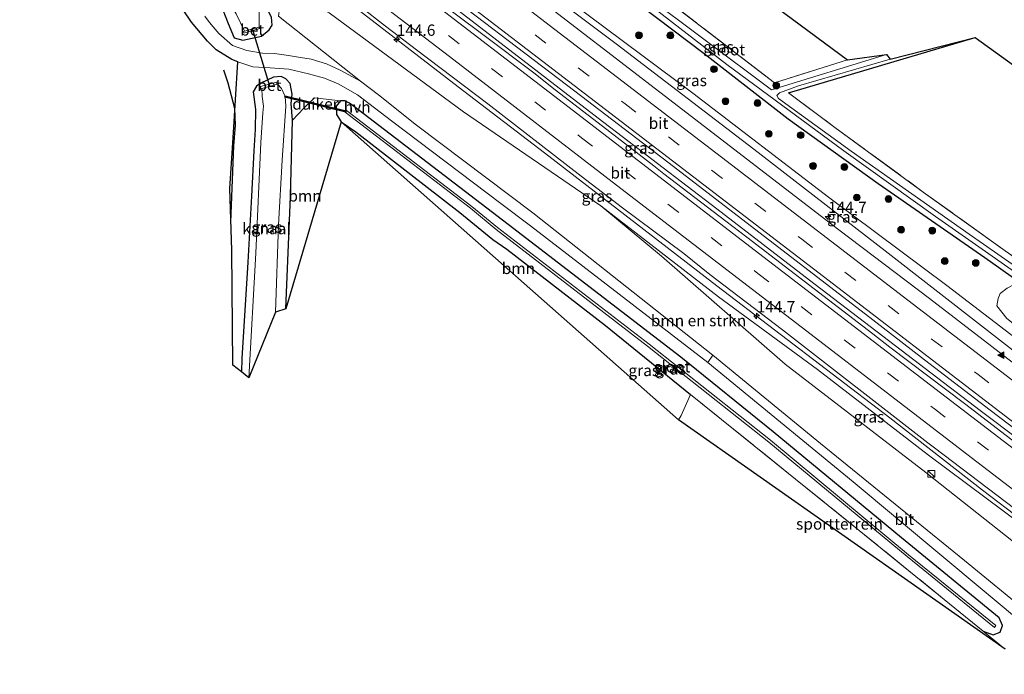
# Model space of a CAD drawing. Units: metres. Extents: x 199990 to 210008, y 437499 to 441117.
# Drawn here: x 204338 to 204555, y 438149 to 438293 of the extents above; entities that cross this region are included whole.
import ezdxf
from ezdxf.enums import TextEntityAlignment as Align

# ---------------------------------------------------------------- set-up
doc = ezdxf.new("R2010")
doc.units = ezdxf.units.M
doc.linetypes.add('IE-TERREINAFSCHEIDING', pattern=[10, 8, -2])
doc.linetypes.add('VW-3-9_STREEP', pattern=[12, 3, -9])
doc.layers.get('0').update_dxf_attribs({"lineweight": 25})
for name, color, linetype, lineweight in [('B-ME-AM-KILOMETR-S-B1', 7, 'Continuous', 18), ('B-ME-BV-GELEIDECONSTRUCTIE-GELEIDERAIL-L-B1', 213, 'BV-GELEIDERAIL', 18), ('B-ME-GR-BOMENRIJ-L-B1', 10, 'Continuous', 25), ('B-ME-GR-BOMENSTRUIKEN-GV-B6', 93, 'Continuous', 18), ('B-ME-GR-BOOM-GV-B6', 93, 'Continuous', 18), ('B-ME-GR-BOOM-S-B1', 93, 'Continuous', 18), ('B-ME-GW-INSTEEKWATERGANG-L-B1', 10, 'Continuous', 25), ('B-ME-GW-KRUINLIJN-L-B1', 93, 'Continuous', 18), ('B-ME-GW-TEENLIJN-L-B1', 93, 'Continuous', 18), ('B-ME-IE-GRASLAND-GV-B6', 93, 'Continuous', 18), ('B-ME-IE-GRONDWERKLIJN-GROND_INGERICHT-GV-B6', 253, 'Continuous', 18), ('B-ME-IE-INRICHTINGSELEMENT-S-B1', 253, 'Continuous', 18), ('B-ME-IE-TERREINAFSCHEIDING-RASTERHEKWERK-L-B1', 8, 'IE-TERREINAFSCHEIDING', 18), ('B-ME-KG-KADASTRAAL-OPNAMEDTMGRENS-L-B1', 10, 'Continuous', 25), ('B-ME-KW-DUIKER-GV-B6', 10, 'Continuous', 25), ('B-ME-KW-DUIKER-L-B1', 10, 'Continuous', 25), ('B-ME-OG-WATER-GV-B6', 153, 'Continuous', 18), ('B-ME-VH-VERH_SOORT-BETON-OVERIG-GV-B6', 8, 'IE-TERREINAFSCHEIDING-NATUURLIJK-HOUTWAL', 18), ('B-ME-VH-VERH_SOORT-BITUMEN-GV-B6', 8, 'IE-TERREINAFSCHEIDING-NATUURLIJK-HOUTWAL', 18), ('B-ME-VH-VERH_SOORT-HALF_VERHARDING-GV-B6', 8, 'IE-TERREINAFSCHEIDING-NATUURLIJK-HOUTWAL', 18), ('B-ME-VW-MARKERING-39STREEP-015-L-B1', 255, 'VW-3-9_STREEP', 18), ('B-ME-VW-MARKERING-STREEP-015-L-B1', 7, 'Continuous', 18), ('B-ME-VW-MARKERING-VLAKMARK-S-B1', 7, 'Continuous', 18)]:
    doc.layers.add(name, color=color, linetype=linetype, lineweight=lineweight)
doc.styles.add('NLCS-ISO', font='NLCS-ISO.TTF')
doc.linetypes.add('BV-GELEIDERAIL', pattern='A,10,-3,[108,NLCS.SHX,S=1,R=0,X=0,Y=0],-3', length=16)
doc.linetypes.add('IE-TERREINAFSCHEIDING-NATUURLIJK-HOUTWAL', pattern='A,7,-1.5,[67,NLCS.SHX,S=0.75,R=45,X=0,Y=0],-1.5,7,-1.5,[70,NLCS.SHX,S=0.75,R=0,X=0,Y=0],-1.5', length=20)

# ---------------------------------------------------------------- blocks, each defined once
blk = doc.blocks.new('kast')
blk.add_line((-0.75, -0.75), (0.75, 0.75))
blk.add_lwpolyline([(-0.75, 0.75), (0.75, 0.75), (0.75, -0.75), (-0.75, -0.75)], close=True)
blk = doc.blocks.new('boom')
blk.add_hatch(color=256).paths.add_polyline_path([(-0.75, 0, 1), (0.75, 0, 1)])
blk.add_circle((0, 0), 0.75)
blk = doc.blocks.new('hecto')
for p, q in [((0, 0.625), (-0.625, 0)), ((0, -0.625), (0, 0.625)), ((-0.625, 0), (0.625, 0)), ((0.625, 0), (0, -0.625))]:
    blk.add_line(p, q)
blk = doc.blocks.new('verfsymbol')
for color in [252, 253]:
    blk.add_hatch(color=color).paths.add_polyline_path([(0.75, -0.625), (0, 0.75), (-0.75, -0.625)])
blk.add_lwpolyline([(0.75, -0.625), (0, 0.75), (-0.75, -0.625)], close=True)

msp = doc.modelspace()

# ---------------------------------------------------------------- linework, layer by layer
at = {"layer": 'B-ME-BV-GELEIDECONSTRUCTIE-GELEIDERAIL-L-B1'}
for points in [[(204355.7865, 438355.1171, 12.186), (204363.7396, 438348.9182, 12.1918), (204399.7923, 438321.3104, 12.2104), (204431.5843, 438296.8419, 12.2624), (204465.075, 438271.077, 12.3693), (204491.2385, 438251.0513, 12.5573), (204511.6213, 438235.4067, 12.7056), (204549.2166, 438206.6551, 13.0658), (204566.7304, 438193.5502, 13.2251), (204580.9993, 438182.3722, 13.5282), (204592.4353, 438173.6163, 13.7081)], [(204347.5549, 438344.5847, 11.8528), (204372.7143, 438325.2565, 11.8566), (204410.8492, 438295.9878, 11.8807), (204434.222, 438277.9394, 11.9554), (204453.251, 438263.4513, 12.0342), (204491.2343, 438234.1524, 12.2843), (204529.3386, 438205.0544, 12.6465), (204549.7227, 438189.131, 12.8431), (204567.4877, 438175.6093, 13.1059), (204584.1115, 438162.8658, 13.3479)]]:
    msp.add_polyline3d(points, dxfattribs=at)
at = {"layer": 'B-ME-GR-BOMENRIJ-L-B1'}
msp.add_polyline3d([(204384.195, 438248.167, 10.318), (204384.87, 438264.99, 10.364), (204385.211, 438269.539, 10.377), (204385.036, 438273.214, 10.432), (204383.6, 438278.764, 10.478), (204382.625, 438281.66, 10.496)], dxfattribs=at)
at = {"layer": 'B-ME-GR-BOMENSTRUIKEN-GV-B6'}
for points in [[(204405.805, 438294.258, 10.818), (204435.401, 438272.45, 10.806), (204465.645, 438251.774, 11.259), (204479.054, 438240.68, 11.226), (204506.259, 438216.874, 10.629), (204537.251, 438193.01, 10.512), (204570.957, 438166.346, 10.515), (204580.947, 438158.781, 10.573), (204574.313, 438150.216, 10.487), (204545.809, 438173.67, 10.479), (204514.063, 438199.411, 10.47), (204490.361, 438218.824, 10.485), (204450.664, 438250.222, 10.461), (204425.041, 438269.488, 10.461), (204416.693, 438276.16, 10.458), (204412.745, 438279.204, 10.461), (204394.702, 438293.533, 10.74), (204394.871, 438295.161, 10.74), (204394.369, 438298.353, 10.74), (204393.478, 438301.028, 10.752), (204397.504, 438298.766, 10.857), (204405.805, 438294.258, 10.818)], [(204610.779, 438197.297, 10.368), (204607.771, 438193.413, 10.492), (204594.12, 438200.754, 10.625), (204589.127, 438203.553, 10.68), (204584.638, 438206.607, 10.684), (204580.398, 438209.406, 10.675), (204575.832, 438212.621, 10.625), (204569.338, 438217.185, 10.597), (204559.289, 438223.6, 10.57), (204555.139, 438226.927, 10.634), (204552.886, 438229.687, 10.629), (204553.164, 438231.331, 10.629), (204553.636, 438232.472, 10.565), (204555.169, 438233.631, 10.556), (204557.852, 438234.998, 10.29), (204558.587, 438234.479, 10.359), (204588.231, 438213.066, 10.359), (204610.779, 438197.297, 10.368)]]:
    msp.add_polyline3d(points, dxfattribs=at)
at = {"layer": 'B-ME-GR-BOOM-GV-B6'}
for points in [[(204396.261, 438229.077, 10.208), (204397.31, 438253.804, 10.066), (204397.764, 438270.639, 10.061), (204400.272, 438273.253, 10.318), (204402.612, 438275.554, 10.199), (204408.354, 438274.842, 10.497), (204407.377, 438273.681, 10.497), (204407.457, 438271.896, 10.497), (204408.464, 438270.252, 10.497), (204396.261, 438229.077, 10.208)], [(204482.779, 438204.607, 10.215), (204408.464, 438270.252, 10.497), (204411.692, 438268.077, 10.497), (204434.651, 438250.263, 10.488), (204441.868, 438244.323, 10.362), (204444.948, 438242.168, 10.362), (204466.684, 438225.371, 10.356), (204485.437, 438210.205, 10.152), (204483.398, 438205.58, 10.143), (204482.779, 438204.607, 10.215)]]:
    msp.add_polyline3d(points, dxfattribs=at)
at = {"layer": 'B-ME-GW-INSTEEKWATERGANG-L-B1'}
msp.add_line((204506.989, 438276.643, 10.167), (204548.114, 438288.816, 10.098), dxfattribs=at)
for points in [[(204371.523, 438375.258, 10.488), (204402.277, 438351.146, 10.533), (204428.737, 438331.173, 10.565), (204457.244, 438308.939, 10.515), (204488.408, 438285.278, 10.455), (204506.955, 438270.908, 10.419), (204526.742, 438256.646, 10.299), (204550.252, 438240.358, 10.208), (204557.852, 438234.998, 10.29)], [(204337.672, 438331.937, 10.044), (204342.339, 438328.177, 10.148), (204354.543, 438318.844, 10.148), (204371.654, 438305.6, 10.272), (204375.686, 438302.585, 10.267), (204379.148, 438299.754, 10.318), (204381.75, 438296.605, 10.359), (204383.556, 438291.913, 10.419), (204384.905, 438288.755, 10.611), (204386.819, 438288.241, 10.629), (204390.898, 438289.149, 10.643), (204392.625, 438290.494, 10.579), (204393.296, 438291.504, 10.538), (204393.165, 438293.33, 10.341), (204389.171, 438300.895, 9.873), (204385.032, 438305.545, 9.864), (204376.503, 438311.984, 9.846), (204358.027, 438326.184, 9.855), (204342.659, 438338.319, 9.872)], [(204397.764, 438270.639, 10.061), (204397.454, 438274.25, 10.13), (204397.656, 438276.356, 10.084), (204397.256, 438278.658, 10.286), (204396.274, 438279.694, 10.501), (204395.277, 438280.239, 10.625), (204393.595, 438280.083, 10.638), (204390.777, 438278.743, 10.583), (204389.825, 438278.114, 10.519), (204389.079, 438276.872, 10.428), (204389.591, 438272.947, 10.313), (204389.559, 438268.568, 10.254), (204389.272, 438263.867, 10.185), (204388.718, 438253.906, 10.199), (204387.947, 438239.32, 10.226), (204386.614, 438218.114, 10.194), (204386.494, 438215.163, 10.112)], [(204549.859, 438158.055, 10.469), (204552.0566, 438157.2862, 10.474), (204553.6485, 438157.8646, 10.524), (204554.1309, 438159.2866, 10.547), (204553.4314, 438160.9979, 10.551), (204531.932, 438178.659, 10.386), (204503.601, 438201.938, 10.286), (204483.268, 438218.428, 10.277), (204445.233, 438247.669, 10.309), (204413.346, 438272.084, 10.503), (204410.323, 438274.327, 10.497), (204409.285, 438274.89, 10.497), (204408.354, 438274.842, 10.497), (204407.377, 438273.681, 10.497), (204407.457, 438271.896, 10.497), (204408.464, 438270.252, 10.497)], [(204396.261, 438229.077, 10.208), (204397.31, 438253.804, 10.066), (204397.764, 438270.639, 10.061)], [(204408.464, 438270.252, 10.497), (204411.692, 438268.077, 10.497), (204434.651, 438250.263, 10.488), (204441.868, 438244.323, 10.362), (204444.948, 438242.168, 10.362), (204466.684, 438225.371, 10.356), (204485.437, 438210.205, 10.152)]]:
    msp.add_polyline3d(points, dxfattribs=at)
at = {"layer": 'B-ME-GW-KRUINLIJN-L-B1'}
for points in [[(204434.797, 438313.42, 11.179), (204445.869, 438304.886, 11.226), (204469.051, 438287.411, 11.247), (204499.408, 438264.204, 11.373), (204528.292, 438241.819, 11.712), (204549.505, 438225.326, 11.937), (204561.755, 438215.802, 12.018), (204593.625, 438191.148, 12.567), (204601.425, 438185.221, 12.652)], [(204583.847, 438162.525, 12.542), (204562.662, 438178.329, 12.051), (204537.854, 438196.824, 11.739), (204513.374, 438215.726, 11.55), (204491.605, 438231.672, 11.403), (204465.645, 438251.774, 11.259)]]:
    msp.add_polyline3d(points, dxfattribs=at)
at = {"layer": 'B-ME-GW-TEENLIJN-L-B1'}
for points in [[(204434.797, 438313.42, 11.179), (204455.423, 438299.388, 10.615), (204485.956, 438276.533, 10.565), (204515.815, 438253.663, 10.483), (204541.918, 438234.165, 10.556), (204560.672, 438219.846, 10.693), (204585.344, 438201.006, 10.867), (204592.467, 438195.515, 10.973), (204603.055, 438187.325, 10.982)], [(204580.947, 438158.781, 10.573), (204570.957, 438166.346, 10.515), (204537.251, 438193.01, 10.512), (204506.259, 438216.874, 10.629), (204479.054, 438240.68, 11.226), (204465.645, 438251.774, 11.259)]]:
    msp.add_polyline3d(points, dxfattribs=at)
at = {"layer": 'B-ME-IE-GRASLAND-GV-B6'}
for points in [[(204610.779, 438197.297, 10.368), (204588.231, 438213.066, 10.359), (204558.587, 438234.479, 10.359), (204557.852, 438234.998, 10.29), (204550.252, 438240.358, 10.208), (204526.742, 438256.646, 10.299), (204506.955, 438270.908, 10.419), (204488.408, 438285.278, 10.455), (204457.244, 438308.939, 10.515), (204428.737, 438331.173, 10.565), (204402.277, 438351.146, 10.533), (204371.523, 438375.258, 10.488), (204372.241, 438376.177, 9.256), (204402.094, 438353.04, 9.255), (204429.332, 438332.263, 9.255), (204461.718, 438307.43, 9.255), (204493.445, 438282.847, 9.255), (204519.175, 438263.847, 9.255), (204539.392, 438249.422, 9.255), (204566.351, 438230.562, 9.255), (204597.987, 438207.944, 9.255), (204611.667, 438198.443, 9.26), (204610.779, 438197.297, 10.368)], [(204503.236, 438277.301, 9.255), (204474.66, 438298.771, 9.255), (204449.966, 438317.785, 9.255), (204427.882, 438335.058, 9.255), (204429.681, 438338.478, 9.452), (204435.471, 438346.472, 10.29), (204430.266, 438335.628, 10.296), (204464.568, 438309.07, 10.329), (204503.917, 438278.847, 10.305), (204520.034, 438283.935, 10.185), (204528.609, 438285.111, 9.255), (204503.236, 438277.301, 9.255)], [(204455.423, 438299.388, 10.615), (204485.956, 438276.533, 10.565), (204515.815, 438253.663, 10.483), (204541.918, 438234.165, 10.556), (204560.672, 438219.846, 10.693), (204585.344, 438201.006, 10.867), (204592.467, 438195.515, 10.973), (204603.055, 438187.325, 10.982), (204601.425, 438185.221, 12.652), (204593.625, 438191.148, 12.567), (204561.755, 438215.802, 12.018), (204549.505, 438225.326, 11.937), (204528.292, 438241.819, 11.712), (204499.408, 438264.204, 11.373), (204469.051, 438287.411, 11.247), (204445.869, 438304.886, 11.226), (204434.797, 438313.42, 11.179), (204455.423, 438299.388, 10.615)], [(204457.244, 438308.939, 10.515), (204488.408, 438285.278, 10.455), (204506.955, 438270.908, 10.419), (204526.742, 438256.646, 10.299), (204550.252, 438240.358, 10.208), (204557.852, 438234.998, 10.29)], [(204445.869, 438304.886, 11.226), (204469.051, 438287.411, 11.247), (204499.408, 438264.204, 11.373), (204528.292, 438241.819, 11.712), (204549.505, 438225.326, 11.937), (204561.755, 438215.802, 12.018), (204593.625, 438191.148, 12.567), (204601.425, 438185.221, 12.652), (204600.062, 438183.458, 12.718), (204579.112, 438199.906, 12.411), (204558.222, 438215.865, 12.127), (204538.072, 438231.305, 11.871), (204518.078, 438246.457, 11.669), (204478.659, 438276.755, 11.417), (204450.371, 438298.549, 11.252)], [(204425.36, 438303.366, 11.385), (204459.951, 438276.971, 11.454), (204480.45, 438261.3755, 11.5845), (204502.699, 438244.2548, 11.7713), (204524.948, 438227.134, 11.958)], [(204406.971, 438300.208, 11.258), (204418.252, 438291.298, 11.288), (204425.076, 438286.138, 11.296), (204440.762, 438274.178, 11.46), (204461.37, 438258.262, 11.44), (204470.444, 438251.309, 11.534), (204483.947, 438241.235, 11.604), (204489.67, 438236.61, 11.66), (204505.684, 438224.431, 11.78), (204537.7, 438199.545, 12.06), (204539.153, 438198.485, 12.097), (204556.84, 438185.036, 12.342), (204581.951, 438165.862, 12.682), (204584.755, 438163.695, 12.727), (204583.847, 438162.525, 12.542), (204562.662, 438178.329, 12.051), (204537.854, 438196.824, 11.739), (204513.374, 438215.726, 11.55), (204491.605, 438231.672, 11.403), (204465.645, 438251.774, 11.259), (204435.401, 438272.45, 10.806)], [(204524.948, 438227.134, 11.958), (204537.001, 438217.814, 12.058), (204551.421, 438206.772, 12.237), (204569.423, 438193.084, 12.448), (204588.463, 438178.44, 12.713), (204593.273, 438174.695, 12.777), (204591.834, 438172.842, 12.942), (204590.868, 438173.586, 12.927), (204577.708, 438183.564, 12.723), (204569.177, 438190.218, 12.589), (204545.813, 438208.205, 12.334), (204529.3, 438220.605, 12.171), (204525.624, 438223.531, 12.121), (204510.479, 438235.163, 11.967), (204497.819, 438244.867, 11.873), (204493.227, 438248.379, 11.838), (204479.552, 438258.812, 11.741), (204477.378, 438260.562, 11.748), (204466.016, 438269.302, 11.66), (204455.62, 438277.306, 11.59), (204450.933, 438281.052, 11.618), (204440.015, 438289.237, 11.543), (204427.229, 438298.865, 11.514)], [(204560.672, 438219.846, 10.693), (204541.918, 438234.165, 10.556), (204515.815, 438253.663, 10.483), (204485.956, 438276.533, 10.565), (204455.423, 438299.388, 10.615)], [(204393.165, 438293.33, 10.341), (204393.296, 438291.504, 10.538), (204392.625, 438290.494, 10.579), (204390.898, 438289.149, 10.643), (204386.819, 438288.241, 10.629), (204384.905, 438288.755, 10.611), (204383.556, 438291.913, 10.419), (204381.75, 438296.605, 10.359)], [(204381.75, 438296.605, 10.359), (204383.556, 438291.913, 10.419), (204384.905, 438288.755, 10.611), (204386.819, 438288.241, 10.629), (204390.898, 438289.149, 10.643), (204392.625, 438290.494, 10.579), (204393.296, 438291.504, 10.538), (204393.165, 438293.33, 10.341)], [(204385.347, 438294.015, 9.177), (204387.202, 438290.183, 9.177), (204386.937, 438290.106, 10.2), (204387.036, 438289.764, 10.199), (204390.818, 438290.86, 10.199), (204390.719, 438291.201, 10.194), (204390.434, 438291.119, 9.177), (204390.386, 438294.696, 9.177)], [(204435.401, 438272.45, 10.806), (204405.805, 438294.258, 10.818)], [(204394.702, 438293.533, 10.74), (204412.745, 438279.204, 10.461), (204408.262, 438281.647, 10.464), (204405.24, 438283.021, 10.467), (204401.874, 438284.019, 10.464), (204399.546, 438284.447, 10.464), (204396.871, 438284.866, 10.47), (204393.822, 438285.26, 10.47), (204391.126, 438285.398, 10.491), (204387.68, 438285.92, 10.503), (204384.535, 438287.092, 10.494), (204381.523, 438289.71, 10.422), (204379.462, 438292.096, 10.425), (204378.423, 438293.498, 10.422)], [(204612.387, 438199.373, 9.255), (204604.494, 438204.896, 9.255), (204587.203, 438217.091, 9.255), (204565.721, 438232.313, 9.255), (204546.82, 438245.494, 9.255), (204520.821, 438263.788, 9.255), (204504.78, 438275.415, 9.255), (204504.44, 438276.023, 9.255), (204505.007, 438276.616, 9.255), (204509.238, 438278.15, 9.255), (204529.429, 438284.04, 9.255), (204548.114, 438288.816, 10.098), (204506.989, 438276.643, 10.167), (204517.236, 438269.022, 10.144), (204536.709, 438254.78, 10.139), (204554.736, 438241.825, 10.199), (204580.375, 438223.763, 10.272), (204600.827, 438209.346, 10.35), (204613.31, 438200.565, 10.199), (204612.387, 438199.373, 9.255)], [(204554.717, 438154.097, 10.608), (204551.577, 438156.655, 10.62), (204549.859, 438158.055, 10.469), (204552.0566, 438157.2862, 10.474), (204553.6485, 438157.8646, 10.524), (204554.1309, 438159.2866, 10.547), (204553.4314, 438160.9979, 10.551), (204531.932, 438178.659, 10.386), (204503.601, 438201.938, 10.286), (204483.268, 438218.428, 10.277), (204445.233, 438247.669, 10.309), (204413.346, 438272.084, 10.503), (204410.323, 438274.327, 10.497), (204409.285, 438274.89, 10.497), (204408.354, 438274.842, 10.497), (204402.612, 438275.554, 10.199), (204400.272, 438273.253, 10.318), (204397.764, 438270.639, 10.061), (204397.454, 438274.25, 10.13), (204397.656, 438276.356, 10.084), (204397.256, 438278.658, 10.286), (204396.274, 438279.694, 10.501), (204395.277, 438280.239, 10.625), (204393.595, 438280.083, 10.638), (204390.777, 438278.743, 10.583), (204389.825, 438278.114, 10.519), (204389.079, 438276.872, 10.428), (204389.591, 438272.947, 10.313), (204389.559, 438268.568, 10.254), (204389.272, 438263.867, 10.185), (204388.718, 438253.906, 10.199), (204387.947, 438239.32, 10.226), (204386.614, 438218.114, 10.194), (204386.494, 438215.163, 10.112), (204384.614, 438216.631, 10.158), (204384.389, 438242.013, 10.158), (204383.94, 438255.582, 10.329), (204384.716, 438266.752, 10.441), (204385.744, 438283.451, 10.572), (204389.04, 438282.371, 10.605), (204392.84, 438282.156, 10.59), (204396.985, 438281.869, 10.59), (204401.269, 438280.85, 10.545), (204404.775, 438279.893, 10.518), (204407.788, 438278.58, 10.518), (204412.091, 438276.221, 10.518), (204419.557, 438270.445, 10.518), (204443.615, 438252.27, 10.512), (204450.161, 438247.369, 10.482), (204489.231, 438217.209, 10.485), (204521.276, 438190.946, 10.566), (204559.89, 438158.743, 10.566)], [(204397.764, 438270.639, 10.061), (204397.31, 438253.804, 10.066), (204396.261, 438229.077, 10.208), (204393.997, 438228.296, 9.173), (204394.661, 438247.561, 9.173), (204395.514, 438261.785, 9.173), (204396.283, 438273.679, 9.173), (204396.123, 438275.813, 9.173), (204395.341, 438277.572, 9.173), (204394.431, 438278.522, 9.173), (204394.657, 438278.586, 10.258), (204394.528, 438279.063, 10.199), (204390.678, 438278.018, 10.199), (204390.808, 438277.539, 10.2), (204391.014, 438277.595, 9.173), (204391.1, 438275.855, 9.173), (204391.349, 438273.697, 9.173), (204391.233, 438272.234, 9.173), (204390.79, 438265.726, 9.173), (204389.71, 438241.294, 9.177), (204388.174, 438213.851, 9.177), (204386.494, 438215.163, 10.112), (204386.614, 438218.114, 10.194), (204387.947, 438239.32, 10.226), (204388.718, 438253.906, 10.199), (204389.272, 438263.867, 10.185), (204389.559, 438268.568, 10.254), (204389.591, 438272.947, 10.313), (204389.079, 438276.872, 10.428), (204389.825, 438278.114, 10.519), (204390.777, 438278.743, 10.583), (204393.595, 438280.083, 10.638), (204395.277, 438280.239, 10.625), (204396.274, 438279.694, 10.501), (204397.256, 438278.658, 10.286), (204397.656, 438276.356, 10.084), (204397.454, 438274.25, 10.13), (204397.764, 438270.639, 10.061)], [(204483.268, 438218.428, 10.277), (204503.601, 438201.938, 10.286), (204531.932, 438178.659, 10.386), (204553.4314, 438160.9979, 10.551), (204554.1309, 438159.2866, 10.547), (204553.6485, 438157.8646, 10.524), (204552.0566, 438157.2862, 10.474), (204549.859, 438158.055, 10.469), (204522.592, 438180.272, 10.485), (204485.437, 438210.205, 10.152), (204466.684, 438225.371, 10.356), (204444.948, 438242.168, 10.362), (204441.868, 438244.323, 10.362), (204434.651, 438250.263, 10.488), (204411.692, 438268.077, 10.497), (204408.464, 438270.252, 10.497), (204407.457, 438271.896, 10.497), (204407.377, 438273.681, 10.497), (204408.354, 438274.842, 10.497), (204409.285, 438274.89, 10.497), (204410.323, 438274.327, 10.497), (204413.346, 438272.084, 10.503), (204445.233, 438247.669, 10.309), (204483.268, 438218.428, 10.277)], [(204436.9823, 438251.2074, 9.786), (204442.606, 438246.5546, 9.786), (204475.9792, 438220.8629, 9.729), (204502.7077, 438199.7197, 9.729), (204533.1435, 438174.4977, 9.714), (204552.3718, 438158.8926, 9.714), (204552.6838, 438159.2834, 9.714), (204533.4605, 438174.8843, 9.714), (204503.0223, 438200.1083, 9.729), (204476.2868, 438221.2571, 9.729), (204442.918, 438246.9454, 9.786), (204437.2937, 438251.5986, 9.786), (204409.684, 438272.7395, 9.783), (204409.38, 438272.3425, 9.783), (204436.9823, 438251.2074, 9.786)], [(204583.847, 438162.525, 12.542), (204580.947, 438158.781, 10.573), (204570.957, 438166.346, 10.515), (204537.251, 438193.01, 10.512), (204506.259, 438216.874, 10.629), (204479.054, 438240.68, 11.226), (204465.645, 438251.774, 11.259), (204491.605, 438231.672, 11.403), (204513.374, 438215.726, 11.55), (204537.854, 438196.824, 11.739), (204562.662, 438178.329, 12.051), (204583.847, 438162.525, 12.542)], [(204555.169, 438233.631, 10.556), (204553.636, 438232.472, 10.565), (204553.164, 438231.331, 10.629), (204552.886, 438229.687, 10.629), (204555.139, 438226.927, 10.634)]]:
    msp.add_polyline3d(points, dxfattribs=at)
at = {"layer": 'B-ME-IE-GRONDWERKLIJN-GROND_INGERICHT-GV-B6'}
for points in [[(204503.917, 438278.847, 10.305), (204464.568, 438309.07, 10.329), (204430.266, 438335.628, 10.296), (204435.471, 438346.472, 10.29), (204520.034, 438283.935, 10.185), (204503.917, 438278.847, 10.305)], [(204600.827, 438209.346, 10.35), (204580.375, 438223.763, 10.272), (204554.736, 438241.825, 10.199), (204536.709, 438254.78, 10.139), (204517.236, 438269.022, 10.144), (204506.989, 438276.643, 10.167), (204548.114, 438288.816, 10.098), (204633.808, 438227.03, 10.46), (204613.31, 438200.565, 10.199), (204600.827, 438209.346, 10.35)], [(204485.437, 438210.205, 10.152), (204522.592, 438180.272, 10.485), (204549.859, 438158.055, 10.469), (204551.577, 438156.655, 10.62), (204554.717, 438154.097, 10.608), (204482.779, 438204.607, 10.215), (204483.398, 438205.58, 10.143), (204485.437, 438210.205, 10.152)]]:
    msp.add_polyline3d(points, dxfattribs=at)
at = {"layer": 'B-ME-IE-TERREINAFSCHEIDING-RASTERHEKWERK-L-B1'}
for points in [[(204435.471, 438346.472, 10.29), (204430.266, 438335.628, 10.296), (204464.568, 438309.07, 10.329), (204503.917, 438278.847, 10.305), (204520.034, 438283.935, 10.185)], [(204506.989, 438276.643, 10.167), (204517.236, 438269.022, 10.144), (204536.709, 438254.78, 10.139), (204554.736, 438241.825, 10.199), (204580.375, 438223.763, 10.272), (204600.827, 438209.346, 10.35), (204613.31, 438200.565, 10.199)], [(204549.859, 438158.055, 10.469), (204522.592, 438180.272, 10.485), (204485.437, 438210.205, 10.152)], [(204554.717, 438154.097, 10.608), (204551.577, 438156.655, 10.62), (204549.859, 438158.055, 10.469)]]:
    msp.add_polyline3d(points, dxfattribs=at)
at = {"layer": 'B-ME-KG-KADASTRAAL-OPNAMEDTMGRENS-L-B1'}
for points in [[(204435.471, 438346.472, 10.29), (204520.034, 438283.935, 10.185), (204528.609, 438285.111, 9.255), (204529.429, 438284.04, 9.255), (204548.114, 438288.816, 10.098), (204633.808, 438227.03, 10.46)], [(204554.717, 438154.097, 10.608), (204482.779, 438204.607, 10.215), (204408.464, 438270.252, 10.497), (204396.261, 438229.077, 10.208), (204393.997, 438228.296, 9.173), (204388.174, 438213.851, 9.177), (204386.494, 438215.163, 10.112), (204384.614, 438216.631, 10.158), (204384.389, 438242.013, 10.158), (204383.94, 438255.582, 10.329), (204384.716, 438266.752, 10.441), (204385.744, 438283.451, 10.572), (204384.375, 438283.951, 10.572), (204380.976, 438286.111, 10.512), (204379.071, 438288.026, 10.494), (204375.544, 438292.223, 10.485), (204373.689, 438294.89, 10.401)], [(204554.717, 438154.097, 10.608), (204482.779, 438204.607, 10.215), (204408.464, 438270.252, 10.497), (204396.261, 438229.077, 10.208), (204393.997, 438228.296, 9.173), (204388.174, 438213.851, 9.177), (204386.494, 438215.163, 10.112), (204384.614, 438216.631, 10.158), (204384.389, 438242.013, 10.158), (204383.94, 438255.582, 10.329), (204384.716, 438266.752, 10.441), (204385.744, 438283.451, 10.572), (204384.375, 438283.951, 10.572), (204380.976, 438286.111, 10.512), (204379.071, 438288.026, 10.494), (204375.544, 438292.223, 10.485), (204373.689, 438294.89, 10.401)]]:
    msp.add_polyline3d(points, dxfattribs=at)
at = {"layer": 'B-ME-KW-DUIKER-GV-B6'}
msp.add_polyline3d([(204409.4964, 438272.3953, 9.783), (204396.0874, 438275.6673, 9.173), (204396.1586, 438275.9587, 9.173), (204409.5676, 438272.6867, 9.783), (204409.4964, 438272.3953, 9.783)], dxfattribs=at)
at = {"layer": 'B-ME-KW-DUIKER-L-B1'}
msp.add_line((204392.787, 438278.076, 8.9), (204388.961, 438290.693, 8.9), dxfattribs=at)
at = {"layer": 'B-ME-OG-WATER-GV-B6'}
for points in [[(204338.471, 438332.959, 9.178), (204341.857, 438337.292, 9.203), (204345.425, 438334.493, 9.177), (204362.473, 438321.259, 9.177), (204371.216, 438314.678, 9.177), (204380.786, 438307.383, 9.177), (204384.576, 438304.578, 9.177), (204386.062, 438302.914, 9.177), (204387.731, 438300.806, 9.177), (204389.291, 438298.189, 9.177), (204390.386, 438294.696, 9.177), (204390.434, 438291.119, 9.177), (204387.202, 438290.183, 9.177), (204385.347, 438294.015, 9.177), (204383.869, 438296.53, 9.177), (204382.575, 438298.489, 9.177), (204380.6, 438300.321, 9.177), (204376.135, 438303.9, 9.177), (204367.886, 438310.11, 9.177), (204338.471, 438332.959, 9.178)], [(204611.667, 438198.443, 9.26), (204597.987, 438207.944, 9.255), (204566.351, 438230.562, 9.255), (204539.392, 438249.422, 9.255), (204519.175, 438263.847, 9.255), (204493.445, 438282.847, 9.255), (204461.718, 438307.43, 9.255)], [(204474.66, 438298.771, 9.255), (204503.236, 438277.301, 9.255), (204528.609, 438285.111, 9.255), (204529.429, 438284.04, 9.255), (204509.238, 438278.15, 9.255), (204505.007, 438276.616, 9.255), (204504.44, 438276.023, 9.255), (204504.78, 438275.415, 9.255), (204520.821, 438263.788, 9.255), (204546.82, 438245.494, 9.255), (204565.721, 438232.313, 9.255), (204587.203, 438217.091, 9.255), (204604.494, 438204.896, 9.255), (204612.387, 438199.373, 9.255), (204611.667, 438198.443, 9.26)], [(204388.174, 438213.851, 9.177), (204389.71, 438241.294, 9.177), (204390.79, 438265.726, 9.173), (204391.233, 438272.234, 9.173), (204391.349, 438273.697, 9.173), (204391.1, 438275.855, 9.173), (204391.014, 438277.595, 9.173), (204394.431, 438278.522, 9.173), (204395.341, 438277.572, 9.173), (204396.123, 438275.813, 9.173), (204396.283, 438273.679, 9.173), (204395.514, 438261.785, 9.173), (204394.661, 438247.561, 9.173), (204393.997, 438228.296, 9.173), (204388.174, 438213.851, 9.177)], [(204436.9823, 438251.2074, 9.786), (204409.38, 438272.3425, 9.783), (204409.684, 438272.7395, 9.783), (204437.2937, 438251.5986, 9.786), (204442.918, 438246.9454, 9.786), (204476.2868, 438221.2571, 9.729), (204503.0223, 438200.1083, 9.729), (204533.4605, 438174.8843, 9.714), (204552.6838, 438159.2834, 9.714), (204552.3718, 438158.8926, 9.714), (204533.1435, 438174.4977, 9.714), (204502.7077, 438199.7197, 9.729), (204475.9792, 438220.8629, 9.729), (204442.606, 438246.5546, 9.786), (204436.9823, 438251.2074, 9.786)]]:
    msp.add_polyline3d(points, dxfattribs=at)
at = {"layer": 'B-ME-VH-VERH_SOORT-BETON-OVERIG-GV-B6'}
for points in [[(204387.202, 438290.183, 9.177), (204390.434, 438291.119, 9.177), (204390.719, 438291.201, 10.194), (204390.818, 438290.86, 10.199), (204387.036, 438289.764, 10.199), (204386.937, 438290.106, 10.2), (204387.202, 438290.183, 9.177)], [(204391.014, 438277.595, 9.173), (204390.808, 438277.539, 10.2), (204390.678, 438278.018, 10.199), (204394.528, 438279.063, 10.199), (204394.657, 438278.586, 10.258), (204394.431, 438278.522, 9.173), (204391.014, 438277.595, 9.173)]]:
    msp.add_polyline3d(points, dxfattribs=at)
at = {"layer": 'B-ME-VH-VERH_SOORT-BITUMEN-GV-B6'}
for points in [[(204480.45, 438261.3755, 11.5845), (204459.951, 438276.971, 11.454), (204425.36, 438303.366, 11.385), (204400.822, 438322.245, 11.312), (204377.063, 438340.657, 11.243), (204356.579, 438356.133, 11.297), (204363.558, 438365.066, 11.12), (204392.47, 438343.061, 11.174), (204426.424, 438317.023, 11.225), (204450.371, 438298.549, 11.252), (204478.659, 438276.755, 11.417), (204518.078, 438246.457, 11.669), (204538.072, 438231.305, 11.871), (204558.222, 438215.865, 12.127), (204579.112, 438199.906, 12.411), (204600.062, 438183.458, 12.718), (204593.273, 438174.695, 12.777), (204588.463, 438178.44, 12.713), (204569.423, 438193.084, 12.448), (204551.421, 438206.772, 12.237), (204537.001, 438217.814, 12.058), (204524.948, 438227.134, 11.958), (204502.699, 438244.2548, 11.7713), (204480.45, 438261.3755, 11.5845)], [(204556.84, 438185.036, 12.342), (204539.153, 438198.485, 12.097), (204537.7, 438199.545, 12.06), (204505.684, 438224.431, 11.78), (204489.67, 438236.61, 11.66), (204483.947, 438241.235, 11.604), (204470.444, 438251.309, 11.534), (204461.37, 438258.262, 11.44), (204440.762, 438274.178, 11.46), (204425.076, 438286.138, 11.296), (204418.252, 438291.298, 11.288), (204406.971, 438300.208, 11.258)], [(204427.229, 438298.865, 11.514), (204440.015, 438289.237, 11.543), (204450.933, 438281.052, 11.618), (204455.62, 438277.306, 11.59)], [(204455.62, 438277.306, 11.59), (204466.016, 438269.302, 11.66), (204477.378, 438260.562, 11.748), (204479.552, 438258.812, 11.741), (204493.227, 438248.379, 11.838), (204497.819, 438244.867, 11.873), (204510.479, 438235.163, 11.967), (204525.624, 438223.531, 12.121), (204529.3, 438220.605, 12.171), (204545.813, 438208.205, 12.334), (204569.177, 438190.218, 12.589)], [(204562.584, 438154.099, 10.542), (204558.247, 438152.803, 10.527), (204558.16, 438153.802, 10.524), (204558.66, 438154.4, 10.515), (204560.211, 438157.078, 10.551), (204560.235, 438157.969, 10.566), (204559.89, 438158.743, 10.566), (204521.276, 438190.946, 10.566), (204489.231, 438217.209, 10.485), (204490.361, 438218.824, 10.485), (204514.063, 438199.411, 10.47), (204545.809, 438173.67, 10.479), (204574.313, 438150.216, 10.487), (204573.039, 438148.571, 10.554), (204568.857, 438151.968, 10.551), (204566.323, 438153.677, 10.551), (204562.584, 438154.099, 10.542)]]:
    msp.add_polyline3d(points, dxfattribs=at)
at = {"layer": 'B-ME-VH-VERH_SOORT-HALF_VERHARDING-GV-B6'}
msp.add_polyline3d([(204378.423, 438293.498, 10.422), (204379.462, 438292.096, 10.425), (204381.523, 438289.71, 10.422), (204384.535, 438287.092, 10.494), (204387.68, 438285.92, 10.503), (204391.126, 438285.398, 10.491), (204393.822, 438285.26, 10.47), (204396.871, 438284.866, 10.47), (204399.546, 438284.447, 10.464), (204401.874, 438284.019, 10.464), (204405.24, 438283.021, 10.467), (204408.262, 438281.647, 10.464), (204412.745, 438279.204, 10.461), (204416.693, 438276.16, 10.458), (204425.041, 438269.488, 10.461), (204450.664, 438250.222, 10.461), (204490.361, 438218.824, 10.485), (204489.231, 438217.209, 10.485), (204450.161, 438247.369, 10.482), (204443.615, 438252.27, 10.512), (204419.557, 438270.445, 10.518), (204412.091, 438276.221, 10.518), (204407.788, 438278.58, 10.518), (204404.775, 438279.893, 10.518), (204401.269, 438280.85, 10.545), (204396.985, 438281.869, 10.59), (204392.84, 438282.156, 10.59), (204389.04, 438282.371, 10.605), (204385.744, 438283.451, 10.572), (204384.375, 438283.951, 10.572), (204380.976, 438286.111, 10.512), (204379.071, 438288.026, 10.494), (204375.544, 438292.223, 10.485), (204373.689, 438294.89, 10.401)], dxfattribs=at)
at = {"layer": 'B-ME-VW-MARKERING-39STREEP-015-L-B1'}
for points in [[(204359.4375, 438359.7918, 11.3531), (204393.2688, 438333.863, 11.3532), (204432.1354, 438304.0236, 11.3973), (204471.0246, 438274.2137, 11.5686), (204509.9246, 438244.4179, 11.8477), (204548.7826, 438214.5674, 12.268), (204587.6849, 438184.7747, 12.8056), (204596.0923, 438178.3341, 12.9412)], [(204352.2237, 438350.5576, 11.4267), (204383.6937, 438326.4148, 11.4396), (204422.5693, 438296.5871, 11.4945), (204461.4308, 438266.7411, 11.6437), (204500.2669, 438236.8621, 11.8991), (204539.1475, 438207.041, 12.2703), (204578.0447, 438177.2416, 12.7626), (204588.8372, 438168.9698, 12.9377)]]:
    msp.add_polyline3d(points, dxfattribs=at)
at = {"layer": 'B-ME-VW-MARKERING-STREEP-015-L-B1'}
for points in [[(204361.658, 438362.6341, 11.2962), (204377.8024, 438350.2553, 11.2916), (204416.6737, 438320.423, 11.3111), (204455.5424, 438290.587, 11.4301), (204494.4453, 438260.7956, 11.6501), (204533.3321, 438230.9831, 12.0125), (204572.2175, 438201.1688, 12.4918), (204598.2984, 438181.1817, 12.8797)], [(204357.21, 438356.9406, 11.4538), (204359.1401, 438355.4601, 11.4543), (204398.0186, 438325.637, 11.4656), (204436.8922, 438295.8072, 11.5365), (204475.8016, 438266.0244, 11.7129), (204514.686, 438236.2096, 12.0228), (204553.5555, 438206.3748, 12.4541), (204592.4463, 438176.5674, 12.9994), (204593.8755, 438175.4726, 13.0236)], [(204354.4606, 438353.4193, 11.5062), (204382.8722, 438331.6313, 11.5196), (204421.7412, 438301.7958, 11.5719), (204460.6054, 438271.9542, 11.704), (204499.4333, 438242.0656, 11.9612), (204538.3106, 438212.2411, 12.3038), (204577.2037, 438182.4377, 12.79), (204591.0496, 438171.8284, 13.0115)], [(204586.6683, 438166.1672, 12.8564), (204548.5162, 438195.3714, 12.3375), (204509.77, 438225.1107, 11.9412), (204471.0278, 438254.8563, 11.644), (204432.3236, 438284.6136, 11.4577), (204394.4843, 438313.6369, 11.3799), (204355.6404, 438343.4543, 11.357), (204350.0335, 438347.7558, 11.356)]]:
    msp.add_polyline3d(points, dxfattribs=at)

# ---------------------------------------------------------------- block references
at = {"layer": 'B-ME-AM-KILOMETR-S-B1', "rotation": 90}
for p in [(204420.7149, 438288.4042, 11.9861), (204515.7182, 438249.3868, 11.7408), (204499.9864, 438227.4948, 12.4082)]:
    msp.add_blockref('hecto', p, dxfattribs=at)
at = {"layer": 'B-ME-GR-BOOM-S-B1', "rotation": 90}
for p in [(204474.0768, 438289.3224, 10.6976), (204480.9967, 438289.2922, 10.5039), (204490.5915, 438281.8462, 10.5385), (204504.305, 438278.213, 9.894), (204493.132, 438274.7875, 10.681), (204500.183, 438274.3774, 10.4896), (204502.6777, 438267.5998, 10.6029), (204509.6942, 438267.305, 10.3945), (204512.4152, 438260.5342, 10.4461), (204519.3312, 438260.2989, 10.3295), (204522.0656, 438253.5831, 10.5969), (204529.0424, 438253.2511, 10.3696), (204531.8105, 438246.4733, 10.5469), (204538.6722, 438246.2894, 10.3947), (204541.436, 438239.5783, 10.5629), (204548.2581, 438239.1758, 10.4679)]:
    msp.add_blockref('boom', p, dxfattribs=at)
at = {"layer": 'B-ME-IE-INRICHTINGSELEMENT-S-B1', "rotation": 90}
msp.add_blockref('kast', (204538.4709, 438192.7051, 11.6086), dxfattribs=at)
at = {"layer": 'B-ME-VW-MARKERING-VLAKMARK-S-B1', "rotation": 90}
msp.add_blockref('verfsymbol', (204553.8284, 438218.8566, 12.1507), dxfattribs=at)

# ---------------------------------------------------------------- texts
at = {"layer": 'B-ME-AM-KILOMETR-S-B1', "ltscale": 0.2, "style": 'NLCS-ISO'}
for s, p in [('144.6', (204420.7149, 438288.4042, 11.9861)), ('144.7', (204515.7182, 438249.3868, 11.7408)), ('144.7', (204499.9864, 438227.4948, 12.4082))]:
    msp.add_text(s, height=2.5, dxfattribs=at).set_placement(p, align=Align.BOTTOM_LEFT)
at = {"layer": 'B-ME-GR-BOMENSTRUIKEN-GV-B6', "ltscale": 0.2, "style": 'NLCS-ISO'}
msp.add_text('bmn en strkn', height=2.5, dxfattribs=at).set_placement((204487.19301, 438226.46823), align=Align.MIDDLE_CENTER)
at = {"layer": 'B-ME-GR-BOOM-GV-B6', "ltscale": 0.2, "style": 'NLCS-ISO'}
for p in [(204400.52564, 438253.93448), (204447.52094, 438237.964)]:
    msp.add_text('bmn', height=2.5, dxfattribs=at).set_placement(p, align=Align.MIDDLE_CENTER)
at = {"layer": 'B-ME-IE-GRASLAND-GV-B6', "ltscale": 0.2, "style": 'NLCS-ISO'}
for p in [(204491.595, 438286.737), (204485.6645, 438279.358), (204474.213, 438264.4875), (204464.8265, 438253.88), (204518.926, 438249.3205), (204392.129, 438247.045), (204475.1315, 438215.4975), (204480.75395, 438216.0881), (204481.0319, 438215.81605), (204524.746, 438205.2775)]:
    msp.add_text('gras', height=2.5, dxfattribs=at).set_placement(p, align=Align.MIDDLE_CENTER)
at = {"layer": 'B-ME-IE-GRONDWERKLIJN-GROND_INGERICHT-GV-B6', "ltscale": 0.2, "style": 'NLCS-ISO'}
msp.add_text('sportterrein', height=2.5, dxfattribs=at).set_placement((204518.24201, 438181.68598), align=Align.MIDDLE_CENTER)
at = {"layer": 'B-ME-KW-DUIKER-GV-B6', "ltscale": 0.2, "style": 'NLCS-ISO'}
msp.add_text('duiker', height=2.5, dxfattribs=at).set_placement((204402.8275, 438274.177), align=Align.MIDDLE_CENTER)
at = {"layer": 'B-ME-OG-WATER-GV-B6', "ltscale": 0.2, "style": 'NLCS-ISO'}
for s, p in [('sloot', (204493.48457, 438286.14064)), ('kanaal', (204392.0447, 438246.73054)), ('sloot', (204481.41725, 438216.30314))]:
    msp.add_text(s, height=2.5, dxfattribs=at).set_placement(p, align=Align.MIDDLE_CENTER)
at = {"layer": 'B-ME-VH-VERH_SOORT-BETON-OVERIG-GV-B6', "ltscale": 0.2, "style": 'NLCS-ISO'}
for p in [(204388.87725, 438290.48284), (204392.66742, 438278.30088)]:
    msp.add_text('bet', height=2.5, dxfattribs=at).set_placement(p, align=Align.MIDDLE_CENTER)
at = {"layer": 'B-ME-VH-VERH_SOORT-BITUMEN-GV-B6', "ltscale": 0.2, "style": 'NLCS-ISO'}
for p in [(204478.37478, 438269.94579), (204469.9535, 438259.00079), (204532.50898, 438182.72656)]:
    msp.add_text('bit', height=2.5, dxfattribs=at).set_placement(p, align=Align.MIDDLE_CENTER)
at = {"layer": 'B-ME-VH-VERH_SOORT-HALF_VERHARDING-GV-B6', "ltscale": 0.2, "style": 'NLCS-ISO'}
msp.add_text('hvh', height=2.5, dxfattribs=at).set_placement((204411.99774, 438273.49456), align=Align.MIDDLE_CENTER)

doc.saveas('drawing.dxf')
